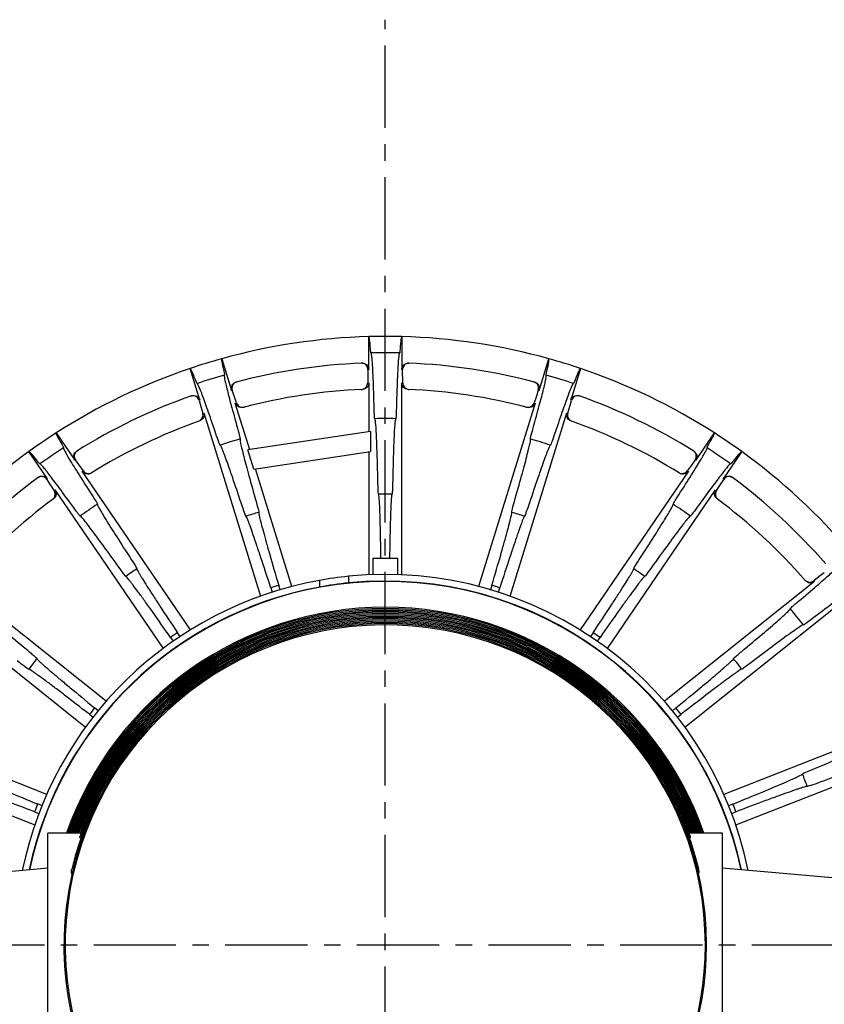
# Model space of a CAD drawing. Extents: x 256 to 661, y -145 to 141.
# Drawn here: x 477 to 502, y 21 to 51 of the extents above; entities that cross this region are included whole.
import ezdxf

# ---------------------------------------------------------------- set-up
doc = ezdxf.new("R2010")
doc.units = 0
doc.header["$LTSCALE"] = 2
doc.header["$MEASUREMENT"] = 0
doc.linetypes.add('CENTER', pattern=[2, 1.25, -0.25, 0.25, -0.25])
doc.layers.get('0').update_dxf_attribs({"linetype": 'CONTINUOUS'})

msp = doc.modelspace()

# ---------------------------------------------------------------- linework, layer by layer
at = {"color": 7, "linetype": 'CENTER'}
for p, q in [((488.26, -11.951), (488.26, 51.335)), ((463.399, 23.207), (513.12, 23.207))]:
    msp.add_line(p, q, dxfattribs=at)
at = {"color": 3}
for p, q in [((487.757, 40.693), (487.757, 41.7)), ((488.764, 41.7), (488.764, 40.693)), ((483.29, 41.027), (483.587, 40.065)), ((492.933, 40.065), (493.23, 41.027)), ((482.625, 39.768), (482.328, 40.731)), ((494.192, 40.73), (493.895, 39.768)), ((487.73, 40.5), (487.726, 40.292)), ((487.734, 40.692), (487.73, 40.5)), ((488.795, 40.291), (488.786, 40.692)), ((487.76, 40.293), (487.76, 38.807)), ((488.76, 34.456), (488.76, 40.293)), ((483.735, 39.69), (483.609, 40.071)), ((492.851, 39.888), (492.785, 39.69)), ((492.911, 40.07), (492.851, 39.888)), ((482.604, 39.76), (482.657, 39.575)), ((482.657, 39.575), (482.714, 39.375)), ((484.14, 38.261), (483.702, 39.681)), ((492.818, 39.681), (491.098, 34.104)), ((493.806, 39.375), (493.917, 39.76)), ((482.746, 39.387), (484.467, 33.809)), ((492.053, 33.809), (493.774, 39.386)), ((478.259, 38.771), (478.826, 37.939)), ((487.812, 38.815), (484.087, 38.254)), ((487.812, 38.815), (487.812, 38.208)), ((497.694, 37.938), (498.262, 38.77)), ((477.994, 37.371), (477.427, 38.204)), ((484.266, 37.674), (484.087, 38.254)), ((484.266, 37.674), (487.812, 38.208)), ((487.76, 38.2), (487.76, 34.456)), ((499.094, 38.203), (498.526, 37.371)), ((479.078, 37.624), (478.845, 37.951)), ((497.563, 37.793), (497.442, 37.624)), ((497.675, 37.95), (497.563, 37.793)), ((482.336, 32.783), (479.049, 37.606)), ((485.422, 34.104), (484.319, 37.682)), ((497.472, 37.606), (494.184, 32.783)), ((477.976, 37.358), (478.081, 37.197)), ((478.081, 37.197), (478.195, 37.022)), ((498.326, 37.022), (498.544, 37.357)), ((478.222, 37.043), (481.51, 32.22)), ((495.01, 32.22), (498.298, 37.042)), ((501.602, 34.52), (501.449, 34.403)), ((479.777, 30.612), (475.214, 34.251)), ((485.062, 34.004), (485.021, 34.137)), ((486.26, 34.288), (486.26, 34.085)), ((487.14, 34.411), (487.14, 34.21)), ((491.499, 34.137), (491.458, 34.004)), ((501.306, 34.251), (496.743, 30.612)), ((501.449, 34.403), (501.284, 34.277)), ((484.779, 34.063), (484.82, 33.929)), ((491.7, 33.929), (491.741, 34.063)), ((474.59, 33.469), (479.153, 29.83)), ((497.366, 29.83), (501.93, 33.469)), ((482.022, 32.582), (481.943, 32.697)), ((494.577, 32.697), (494.498, 32.581)), ((481.734, 32.555), (481.813, 32.439)), ((494.707, 32.439), (494.786, 32.554)), ((479.536, 30.326), (479.426, 30.414)), ((497.093, 30.413), (496.984, 30.326)), ((479.269, 30.216), (479.378, 30.129)), ((497.142, 30.128), (497.251, 30.216)), ((477.971, 27.783), (472.538, 29.915)), ((503.982, 29.914), (498.548, 27.782)), ((472.173, 28.984), (477.606, 26.852)), ((498.914, 26.851), (504.347, 28.984)), ((477.602, 27.254), (477.733, 27.203)), ((477.825, 27.439), (477.695, 27.49)), ((498.825, 27.489), (498.695, 27.438)), ((498.787, 27.203), (498.917, 27.254)), ((479.024, 26.607), (478.01, 26.607)), ((478.01, 23.207), (478.01, 26.607)), ((498.51, 26.607), (497.496, 26.607)), ((498.51, 23.207), (498.51, 26.607)), ((478.01, 25.535), (474.442, 25.223)), ((502.077, 25.223), (498.51, 25.535)), ((478.01, 19.807), (478.01, 23.207)), ((498.51, 19.807), (498.51, 23.207))]:
    msp.add_line(p, q, dxfattribs=at)
at = {"color": 7}
for p, q in [((487.88, 34.967), (487.88, 34.461)), ((487.88, 34.967), (488.26, 34.967)), ((488.26, 34.967), (488.64, 34.967)), ((488.64, 34.461), (488.64, 34.967))]:
    msp.add_line(p, q, dxfattribs=at)
at = {"color": 3}
for radius, start, end in [(18.5, 91.5581, 105.5819), (18.5, 88.439, 91.5581), (18.5, 74.4153, 88.439), (18.5, 105.5819, 108.701), (18, 88.618, 91.3791), (18.5, 71.2962, 74.4153), (18.5, 108.701, 122.7247), (17.7, 92.3026, 104.8374), (17.7, 75.1597, 87.6946), (18.5, 57.2724, 71.2962), (18, 105.7609, 108.522), (18, 71.4752, 74.2363), (17.7, 109.4454, 121.9803), (16.9, 92.3448, 104.7952), (16.9, 75.2019, 87.6524), (17.7, 58.0168, 70.5517), (16.9, 109.4876, 121.9381), (16, 88.8581, 91.1391), (16.9, 58.0591, 70.5095), (18.5, 122.7247, 125.8438), (18.5, 54.1533, 57.2724), (18, 122.9037, 125.6648), (16, 106.0009, 108.2819), (16, 71.7152, 73.9962), (18, 54.3323, 57.0934), (18.5, 125.8438, 139.8676), (18.5, 40.1295, 54.1533), (17.7, 126.5883, 139.1232), (17.7, 40.874, 53.4089), (13.7, 89.1485, 90.8487), (16.9, 126.6305, 139.0809), (16, 123.1438, 125.4248), (16, 54.5724, 56.8534), (16.9, 40.9162, 53.3667), (13.7, 106.2913, 107.9915), (13.7, 72.0056, 73.7058), (13.7, 123.4342, 125.1344), (11.26, 11.5773, 95.7085), (13.7, 54.8627, 56.563), (11.26, 100.2312, 168.4227), (11.05, 90, 168.0983), (11.4, 106.5058, 107.777), (11.26, 95.7085, 100.2312), (11.06, 95.8121, 100.4182), (11.06, 11.8859, 95.8121), (11.05, 11.9017, 90), (11.4, 72.2201, 73.4913), (11.06, 100.4182, 168.1141), (16, 37.4295, 39.7105), (11.4, 123.6487, 124.9199), (11.4, 55.0773, 56.3485), (13.7, 140.577, 142.2773), (13.7, 37.7199, 39.4201), (11.4, 140.7915, 142.0627), (11.4, 37.9344, 39.2056), (13.7, 20.577, 22.2773), (11.4, 157.9344, 159.2056), (11.4, 20.7915, 22.0627)]:
    msp.add_arc((488.26, 23.207), radius, start, end, dxfattribs=at)
at = {"color": 7}
for radius, start, end in [(10.264, 19.3446, 160.6554), (10.226, 19.4202, 160.5798), (10.187, 19.4963, 160.5037), (10.149, 19.5731, 160.4269), (10.111, 19.6505, 160.3495), (10.072, 19.7285, 160.2715), (10.034, 19.8072, 160.1928), (9.765, 0, 255.231), (9.727, 0, 255.1628), (9.803, 13.5798, 166.4217), (9.995, 19.8865, 160.1135), (9.957, 19.9664, 160.0336), (9.919, 20.047, 159.953), (9.842, 19.4644, 160.5324), (9.88, 20.1283, 159.8717), (9.765, 284.769, 0), (9.727, 284.8372, 0)]:
    msp.add_arc((488.26, 23.207), radius, start, end, dxfattribs=at)
at = {"color": 3}
for points in [[(487.809, 41.325), (487.801, 41.45), (487.783, 41.638), (487.766, 41.701), (487.757, 41.7)], [(488.764, 41.7), (488.755, 41.701), (488.737, 41.638), (488.72, 41.45), (488.711, 41.325)], [(487.827, 41.202), (487.821, 41.202), (487.815, 41.243), (487.809, 41.325)], [(488.711, 41.325), (488.705, 41.243), (488.7, 41.202), (488.694, 41.202)], [(483.29, 41.027), (483.282, 41.025), (483.283, 40.959), (483.322, 40.775), (483.351, 40.653)], [(493.17, 40.653), (493.198, 40.775), (493.237, 40.959), (493.239, 41.025), (493.23, 41.027)], [(482.489, 40.387), (482.444, 40.504), (482.372, 40.678), (482.337, 40.733), (482.328, 40.731)], [(494.192, 40.73), (494.184, 40.733), (494.148, 40.678), (494.076, 40.504), (494.031, 40.387)], [(483.351, 40.653), (483.37, 40.573), (483.376, 40.532), (483.371, 40.531)], [(493.15, 40.53), (493.144, 40.532), (493.151, 40.573), (493.17, 40.653)], [(482.542, 40.275), (482.536, 40.273), (482.519, 40.31), (482.489, 40.387)], [(494.031, 40.387), (494.002, 40.31), (493.984, 40.273), (493.979, 40.275)], [(478.259, 38.771), (478.251, 38.766), (478.272, 38.704), (478.363, 38.539), (478.427, 38.431)], [(498.094, 38.43), (498.157, 38.539), (498.248, 38.703), (498.269, 38.766), (498.262, 38.77)], [(478.427, 38.431), (478.468, 38.36), (478.486, 38.323), (478.482, 38.32)], [(498.039, 38.319), (498.034, 38.322), (498.052, 38.359), (498.094, 38.43)], [(477.682, 37.923), (477.604, 38.022), (477.484, 38.167), (477.434, 38.209), (477.427, 38.204)], [(499.094, 38.203), (499.086, 38.208), (499.036, 38.166), (498.916, 38.021), (498.839, 37.922)], [(477.765, 37.831), (477.76, 37.828), (477.732, 37.858), (477.682, 37.923)], [(498.839, 37.922), (498.788, 37.858), (498.76, 37.827), (498.755, 37.831)]]:
    msp.add_open_spline(points, degree=3, dxfattribs=at)
for points, knots in [([(487.922, 39.54), (487.915, 39.811), (487.908, 40.049), (487.893, 40.461), (487.885, 40.635), (487.873, 40.846), (487.869, 40.909), (487.86, 41.015), (487.856, 41.06), (487.843, 41.166), (487.835, 41.202), (487.827, 41.202)], [0, 0, 0, 0, 0.25, 0.25, 0.5, 0.5, 0.625, 0.625, 0.75, 0.75, 1, 1, 1, 1]), ([(488.694, 41.202), (488.685, 41.202), (488.677, 41.166), (488.66, 41.026), (488.652, 40.921), (488.64, 40.71), (488.636, 40.631), (488.628, 40.456), (488.624, 40.361), (488.612, 40.05), (488.605, 39.811), (488.598, 39.54)], [0, 0, 0, 0, 0.25, 0.25, 0.5, 0.5, 0.625, 0.625, 0.75, 0.75, 1, 1, 1, 1]), ([(487.734, 40.692), (487.735, 40.715), (487.731, 40.737), (487.717, 40.78), (487.706, 40.801), (487.674, 40.84), (487.653, 40.858), (487.599, 40.885), (487.565, 40.894), (487.53, 40.892)], [0, 0, 0, 0, 0.25, 0.25, 0.5, 0.5, 0.75, 0.75, 1, 1, 1, 1]), ([(487.549, 40.893), (487.603, 40.895), (487.656, 40.875), (487.734, 40.8), (487.757, 40.747), (487.757, 40.693)], [0, 0, 0, 0, 0.5, 0.5, 1, 1, 1, 1]), ([(488.764, 40.693), (488.764, 40.747), (488.786, 40.8), (488.864, 40.875), (488.918, 40.895), (488.972, 40.893)], [0, 0, 0, 0, 0.5, 0.5, 1, 1, 1, 1]), ([(488.99, 40.892), (488.955, 40.894), (488.921, 40.885), (488.867, 40.858), (488.846, 40.84), (488.814, 40.801), (488.803, 40.78), (488.789, 40.737), (488.786, 40.715), (488.786, 40.692)], [0, 0, 0, 0, 0.25, 0.25, 0.5, 0.5, 0.75, 0.75, 1, 1, 1, 1]), ([(483.371, 40.531), (483.362, 40.528), (483.365, 40.491), (483.39, 40.352), (483.413, 40.249), (483.464, 40.045), (483.483, 39.968), (483.527, 39.798), (483.552, 39.706), (483.632, 39.406), (483.696, 39.176), (483.769, 38.914)], [0, 0, 0, 0, 0.25, 0.25, 0.5, 0.5, 0.625, 0.625, 0.75, 0.75, 1, 1, 1, 1]), ([(492.752, 38.914), (492.825, 39.175), (492.888, 39.405), (492.995, 39.803), (493.038, 39.971), (493.089, 40.177), (493.104, 40.238), (493.127, 40.342), (493.136, 40.386), (493.156, 40.491), (493.158, 40.528), (493.15, 40.53)], [0, 0, 0, 0, 0.25, 0.25, 0.5, 0.5, 0.625, 0.625, 0.75, 0.75, 1, 1, 1, 1]), ([(483.123, 38.715), (483.036, 38.972), (482.959, 39.197), (482.823, 39.586), (482.765, 39.75), (482.691, 39.949), (482.668, 40.007), (482.629, 40.107), (482.612, 40.148), (482.568, 40.246), (482.55, 40.278), (482.542, 40.275)], [0, 0, 0, 0, 0.25, 0.25, 0.5, 0.5, 0.625, 0.625, 0.75, 0.75, 1, 1, 1, 1]), ([(483.587, 40.065), (483.571, 40.117), (483.577, 40.174), (483.63, 40.268), (483.675, 40.303), (483.727, 40.317)], [0, 0, 0, 0, 0.5, 0.5, 1, 1, 1, 1]), ([(483.745, 40.322), (483.711, 40.313), (483.681, 40.295), (483.637, 40.253), (483.623, 40.23), (483.604, 40.183), (483.599, 40.16), (483.599, 40.114), (483.602, 40.092), (483.609, 40.071)], [0, 0, 0, 0, 0.25, 0.25, 0.5, 0.5, 0.75, 0.75, 1, 1, 1, 1]), ([(487.53, 40.092), (487.564, 40.093), (487.595, 40.103), (487.633, 40.124), (487.645, 40.132), (487.665, 40.15), (487.673, 40.159), (487.696, 40.187), (487.707, 40.208), (487.722, 40.249), (487.725, 40.27), (487.726, 40.292)], [0, 0, 0, 0, 0.25, 0.25, 0.375, 0.375, 0.5, 0.5, 0.75, 0.75, 1, 1, 1, 1]), ([(487.76, 40.293), (487.76, 40.267), (487.755, 40.242), (487.736, 40.195), (487.722, 40.173), (487.669, 40.118), (487.62, 40.095), (487.568, 40.093)], [0, 0, 0, 0, 0.25, 0.25, 0.5, 0.5, 1, 1, 1, 1]), ([(488.952, 40.093), (488.926, 40.094), (488.901, 40.1), (488.855, 40.121), (488.834, 40.136), (488.781, 40.191), (488.76, 40.241), (488.76, 40.293)], [0, 0, 0, 0, 0.25, 0.25, 0.5, 0.5, 1, 1, 1, 1]), ([(488.795, 40.291), (488.795, 40.27), (488.799, 40.249), (488.813, 40.207), (488.824, 40.187), (488.847, 40.159), (488.856, 40.149), (488.876, 40.132), (488.887, 40.124), (488.925, 40.103), (488.957, 40.093), (488.99, 40.091)], [0, 0, 0, 0, 0.25, 0.25, 0.5, 0.5, 0.625, 0.625, 0.75, 0.75, 1, 1, 1, 1]), ([(492.911, 40.07), (492.918, 40.092), (492.922, 40.114), (492.921, 40.159), (492.917, 40.183), (492.898, 40.229), (492.883, 40.253), (492.839, 40.295), (492.809, 40.313), (492.775, 40.322)], [0, 0, 0, 0, 0.25, 0.25, 0.5, 0.5, 0.75, 0.75, 1, 1, 1, 1]), ([(492.793, 40.317), (492.846, 40.303), (492.891, 40.268), (492.943, 40.173), (492.949, 40.116), (492.933, 40.065)], [0, 0, 0, 0, 0.5, 0.5, 1, 1, 1, 1]), ([(493.979, 40.275), (493.971, 40.277), (493.952, 40.246), (493.895, 40.116), (493.856, 40.018), (493.782, 39.821), (493.755, 39.746), (493.696, 39.581), (493.664, 39.491), (493.561, 39.198), (493.484, 38.972), (493.397, 38.715)], [0, 0, 0, 0, 0.25, 0.25, 0.5, 0.5, 0.625, 0.625, 0.75, 0.75, 1, 1, 1, 1]), ([(482.604, 39.76), (482.597, 39.782), (482.588, 39.802), (482.562, 39.839), (482.545, 39.856), (482.503, 39.884), (482.478, 39.895), (482.418, 39.905), (482.383, 39.903), (482.35, 39.891)], [0, 0, 0, 0, 0.25, 0.25, 0.5, 0.5, 0.75, 0.75, 1, 1, 1, 1]), ([(482.367, 39.898), (482.418, 39.916), (482.476, 39.912), (482.572, 39.864), (482.609, 39.82), (482.625, 39.768)], [0, 0, 0, 0, 0.5, 0.5, 1, 1, 1, 1]), ([(493.895, 39.768), (493.911, 39.819), (493.948, 39.863), (494.045, 39.912), (494.102, 39.915), (494.153, 39.897)], [0, 0, 0, 0, 0.5, 0.5, 1, 1, 1, 1]), ([(494.171, 39.891), (494.137, 39.903), (494.103, 39.905), (494.043, 39.895), (494.017, 39.884), (493.976, 39.856), (493.959, 39.839), (493.932, 39.802), (493.923, 39.782), (493.917, 39.76)], [0, 0, 0, 0, 0.25, 0.25, 0.5, 0.5, 0.75, 0.75, 1, 1, 1, 1]), ([(483.944, 39.547), (483.919, 39.54), (483.894, 39.539), (483.843, 39.545), (483.818, 39.553), (483.751, 39.59), (483.717, 39.632), (483.702, 39.681)], [0, 0, 0, 0, 0.25, 0.25, 0.5, 0.5, 1, 1, 1, 1]), ([(483.735, 39.69), (483.742, 39.67), (483.752, 39.651), (483.778, 39.615), (483.794, 39.599), (483.835, 39.572), (483.859, 39.561), (483.916, 39.548), (483.949, 39.548), (483.981, 39.557)], [0, 0, 0, 0, 0.25, 0.25, 0.5, 0.5, 0.75, 0.75, 1, 1, 1, 1]), ([(487.942, 39.204), (487.938, 39.204), (487.935, 39.233), (487.93, 39.318), (487.928, 39.353), (487.925, 39.437), (487.924, 39.485), (487.922, 39.54)], [0, 0, 0, 0, 0.5, 0.5, 0.75, 0.75, 1, 1, 1, 1]), ([(488.598, 39.54), (488.595, 39.43), (488.592, 39.347), (488.587, 39.262), (488.585, 39.24), (488.582, 39.211), (488.58, 39.204), (488.579, 39.204)], [0, 0, 0, 0, 0.5, 0.5, 0.75, 0.75, 1, 1, 1, 1]), ([(492.539, 39.556), (492.572, 39.548), (492.605, 39.548), (492.662, 39.56), (492.686, 39.572), (492.726, 39.599), (492.743, 39.615), (492.769, 39.651), (492.778, 39.67), (492.785, 39.69)], [0, 0, 0, 0, 0.25, 0.25, 0.5, 0.5, 0.75, 0.75, 1, 1, 1, 1]), ([(492.818, 39.681), (492.811, 39.657), (492.799, 39.634), (492.767, 39.594), (492.747, 39.578), (492.68, 39.541), (492.626, 39.534), (492.576, 39.547)], [0, 0, 0, 0, 0.25, 0.25, 0.5, 0.5, 1, 1, 1, 1]), ([(482.586, 39.126), (482.617, 39.138), (482.645, 39.157), (482.685, 39.199), (482.698, 39.222), (482.716, 39.267), (482.721, 39.289), (482.722, 39.333), (482.72, 39.355), (482.714, 39.375)], [0, 0, 0, 0, 0.25, 0.25, 0.5, 0.5, 0.75, 0.75, 1, 1, 1, 1]), ([(482.746, 39.387), (482.754, 39.362), (482.757, 39.337), (482.752, 39.286), (482.745, 39.261), (482.711, 39.192), (482.67, 39.156), (482.622, 39.139)], [0, 0, 0, 0, 0.25, 0.25, 0.5, 0.5, 1, 1, 1, 1]), ([(493.898, 39.139), (493.874, 39.147), (493.852, 39.16), (493.814, 39.194), (493.798, 39.215), (493.764, 39.283), (493.759, 39.337), (493.774, 39.386)], [0, 0, 0, 0, 0.25, 0.25, 0.5, 0.5, 1, 1, 1, 1]), ([(493.806, 39.375), (493.801, 39.354), (493.798, 39.333), (493.8, 39.289), (493.804, 39.267), (493.822, 39.221), (493.836, 39.198), (493.876, 39.156), (493.903, 39.137), (493.934, 39.126)], [0, 0, 0, 0, 0.25, 0.25, 0.5, 0.5, 0.75, 0.75, 1, 1, 1, 1]), ([(488.035, 37.339), (488.028, 37.641), (488.021, 37.907), (488.007, 38.369), (487.999, 38.565), (487.983, 38.885), (487.975, 39.004), (487.959, 39.164), (487.95, 39.204), (487.942, 39.204)], [0, 0, 0, 0, 0.25, 0.25, 0.5, 0.5, 0.75, 0.75, 1, 1, 1, 1]), ([(488.579, 39.204), (488.57, 39.204), (488.562, 39.164), (488.545, 39.004), (488.537, 38.885), (488.521, 38.565), (488.513, 38.369), (488.499, 37.907), (488.492, 37.641), (488.485, 37.339)], [0, 0, 0, 0, 0.25, 0.25, 0.5, 0.5, 0.75, 0.75, 1, 1, 1, 1]), ([(483.241, 38.4), (483.237, 38.399), (483.226, 38.425), (483.196, 38.505), (483.184, 38.538), (483.156, 38.617), (483.141, 38.663), (483.123, 38.715)], [0, 0, 0, 0, 0.5, 0.5, 0.75, 0.75, 1, 1, 1, 1]), ([(483.769, 38.914), (483.798, 38.809), (483.82, 38.728), (483.84, 38.645), (483.845, 38.624), (483.85, 38.595), (483.851, 38.588), (483.849, 38.587)], [0, 0, 0, 0, 0.5, 0.5, 0.75, 0.75, 1, 1, 1, 1]), ([(492.671, 38.587), (492.668, 38.588), (492.673, 38.616), (492.693, 38.699), (492.702, 38.734), (492.724, 38.815), (492.737, 38.861), (492.752, 38.914)], [0, 0, 0, 0, 0.5, 0.5, 0.75, 0.75, 1, 1, 1, 1]), ([(493.397, 38.715), (493.362, 38.611), (493.335, 38.532), (493.305, 38.452), (493.297, 38.432), (493.285, 38.405), (493.281, 38.399), (493.28, 38.399)], [0, 0, 0, 0, 0.5, 0.5, 0.75, 0.75, 1, 1, 1, 1]), ([(478.482, 38.32), (478.474, 38.315), (478.488, 38.281), (478.553, 38.155), (478.606, 38.064), (478.714, 37.883), (478.755, 37.815), (478.847, 37.666), (478.898, 37.585), (479.063, 37.322), (479.192, 37.121), (479.339, 36.893)], [0, 0, 0, 0, 0.25, 0.25, 0.5, 0.5, 0.625, 0.625, 0.75, 0.75, 1, 1, 1, 1]), ([(483.88, 36.645), (483.784, 36.931), (483.699, 37.183), (483.549, 37.621), (483.484, 37.806), (483.374, 38.107), (483.332, 38.218), (483.269, 38.366), (483.249, 38.402), (483.241, 38.4)], [0, 0, 0, 0, 0.25, 0.25, 0.5, 0.5, 0.75, 0.75, 1, 1, 1, 1]), ([(483.849, 38.587), (483.841, 38.585), (483.845, 38.544), (483.876, 38.386), (483.904, 38.27), (483.983, 37.96), (484.033, 37.77), (484.155, 37.324), (484.227, 37.068), (484.31, 36.777)], [0, 0, 0, 0, 0.25, 0.25, 0.5, 0.5, 0.75, 0.75, 1, 1, 1, 1]), ([(492.21, 36.777), (492.293, 37.068), (492.365, 37.324), (492.487, 37.77), (492.537, 37.959), (492.616, 38.27), (492.644, 38.386), (492.675, 38.543), (492.679, 38.585), (492.671, 38.587)], [0, 0, 0, 0, 0.25, 0.25, 0.5, 0.5, 0.75, 0.75, 1, 1, 1, 1]), ([(493.28, 38.399), (493.272, 38.402), (493.252, 38.366), (493.189, 38.218), (493.146, 38.107), (493.036, 37.806), (492.971, 37.62), (492.821, 37.183), (492.736, 36.931), (492.64, 36.644)], [0, 0, 0, 0, 0.25, 0.25, 0.5, 0.5, 0.75, 0.75, 1, 1, 1, 1]), ([(497.182, 36.892), (497.329, 37.12), (497.456, 37.321), (497.676, 37.67), (497.767, 37.818), (497.876, 37.999), (497.908, 38.053), (497.961, 38.146), (497.983, 38.185), (498.033, 38.28), (498.046, 38.315), (498.039, 38.319)], [0, 0, 0, 0, 0.25, 0.25, 0.5, 0.5, 0.625, 0.625, 0.75, 0.75, 1, 1, 1, 1]), ([(478.826, 37.939), (478.811, 37.961), (478.8, 37.986), (478.79, 38.039), (478.79, 38.066), (478.801, 38.119), (478.812, 38.144), (478.843, 38.188), (478.862, 38.207), (478.885, 38.221)], [0, 0, 0, 0, 0.25, 0.25, 0.5, 0.5, 0.75, 0.75, 1, 1, 1, 1]), ([(478.901, 38.231), (478.871, 38.212), (478.848, 38.186), (478.818, 38.133), (478.811, 38.107), (478.807, 38.057), (478.81, 38.033), (478.822, 37.989), (478.832, 37.969), (478.845, 37.951)], [0, 0, 0, 0, 0.25, 0.25, 0.5, 0.5, 0.75, 0.75, 1, 1, 1, 1]), ([(497.675, 37.95), (497.688, 37.968), (497.698, 37.988), (497.71, 38.032), (497.713, 38.056), (497.709, 38.106), (497.702, 38.133), (497.672, 38.186), (497.649, 38.212), (497.619, 38.23)], [0, 0, 0, 0, 0.25, 0.25, 0.5, 0.5, 0.75, 0.75, 1, 1, 1, 1]), ([(497.635, 38.22), (497.658, 38.206), (497.678, 38.187), (497.708, 38.143), (497.719, 38.118), (497.73, 38.065), (497.73, 38.038), (497.72, 37.986), (497.709, 37.961), (497.694, 37.938)], [0, 0, 0, 0, 0.25, 0.25, 0.5, 0.5, 0.75, 0.75, 1, 1, 1, 1]), ([(478.78, 36.512), (478.622, 36.732), (478.482, 36.925), (478.237, 37.256), (478.133, 37.395), (478.003, 37.563), (477.965, 37.613), (477.898, 37.696), (477.869, 37.73), (477.799, 37.811), (477.772, 37.836), (477.765, 37.831)], [0, 0, 0, 0, 0.25, 0.25, 0.5, 0.5, 0.625, 0.625, 0.75, 0.75, 1, 1, 1, 1]), ([(498.755, 37.831), (498.748, 37.836), (498.721, 37.811), (498.628, 37.704), (498.562, 37.622), (498.434, 37.455), (498.386, 37.391), (498.28, 37.251), (498.223, 37.175), (498.039, 36.925), (497.899, 36.732), (497.74, 36.512)], [0, 0, 0, 0, 0.25, 0.25, 0.5, 0.5, 0.625, 0.625, 0.75, 0.75, 1, 1, 1, 1]), ([(477.976, 37.358), (477.964, 37.377), (477.948, 37.393), (477.913, 37.421), (477.891, 37.432), (477.843, 37.446), (477.816, 37.45), (477.756, 37.441), (477.723, 37.429), (477.695, 37.408)], [0, 0, 0, 0, 0.25, 0.25, 0.5, 0.5, 0.75, 0.75, 1, 1, 1, 1]), ([(477.709, 37.419), (477.753, 37.452), (477.809, 37.465), (477.915, 37.447), (477.963, 37.416), (477.994, 37.371)], [0, 0, 0, 0, 0.5, 0.5, 1, 1, 1, 1]), ([(479.32, 37.549), (479.298, 37.535), (479.274, 37.526), (479.223, 37.517), (479.198, 37.518), (479.123, 37.533), (479.077, 37.563), (479.049, 37.606)], [0, 0, 0, 0, 0.25, 0.25, 0.5, 0.5, 1, 1, 1, 1]), ([(479.078, 37.624), (479.09, 37.607), (479.105, 37.592), (479.14, 37.566), (479.161, 37.555), (479.207, 37.541), (479.234, 37.537), (479.292, 37.542), (479.323, 37.551), (479.352, 37.569)], [0, 0, 0, 0, 0.25, 0.25, 0.5, 0.5, 0.75, 0.75, 1, 1, 1, 1]), ([(497.168, 37.569), (497.197, 37.551), (497.228, 37.542), (497.286, 37.536), (497.313, 37.54), (497.359, 37.554), (497.38, 37.565), (497.415, 37.591), (497.43, 37.606), (497.442, 37.624)], [0, 0, 0, 0, 0.25, 0.25, 0.5, 0.5, 0.75, 0.75, 1, 1, 1, 1]), ([(497.472, 37.606), (497.457, 37.584), (497.439, 37.566), (497.396, 37.538), (497.373, 37.528), (497.298, 37.512), (497.244, 37.521), (497.201, 37.549)], [0, 0, 0, 0, 0.25, 0.25, 0.5, 0.5, 1, 1, 1, 1]), ([(498.526, 37.371), (498.557, 37.416), (498.605, 37.447), (498.712, 37.464), (498.767, 37.451), (498.811, 37.419)], [0, 0, 0, 0, 0.5, 0.5, 1, 1, 1, 1]), ([(498.826, 37.408), (498.797, 37.429), (498.765, 37.441), (498.705, 37.449), (498.677, 37.446), (498.629, 37.432), (498.608, 37.42), (498.572, 37.393), (498.557, 37.376), (498.544, 37.357)], [0, 0, 0, 0, 0.25, 0.25, 0.5, 0.5, 0.75, 0.75, 1, 1, 1, 1]), ([(488.057, 36.906), (488.053, 36.906), (488.049, 36.943), (488.042, 37.091), (488.038, 37.198), (488.035, 37.339)], [0, 0, 0, 0, 0.5, 0.5, 1, 1, 1, 1]), ([(488.485, 37.339), (488.482, 37.198), (488.479, 37.091), (488.471, 36.943), (488.467, 36.906), (488.463, 36.906)], [0, 0, 0, 0, 0.5, 0.5, 1, 1, 1, 1]), ([(478.146, 36.747), (478.173, 36.767), (478.193, 36.793), (478.219, 36.845), (478.225, 36.871), (478.229, 36.919), (478.226, 36.942), (478.215, 36.985), (478.206, 37.004), (478.195, 37.022)], [0, 0, 0, 0, 0.25, 0.25, 0.5, 0.5, 0.75, 0.75, 1, 1, 1, 1]), ([(478.222, 37.043), (478.237, 37.021), (478.247, 36.998), (478.258, 36.948), (478.258, 36.922), (478.246, 36.847), (478.218, 36.8), (478.176, 36.77)], [0, 0, 0, 0, 0.25, 0.25, 0.5, 0.5, 1, 1, 1, 1]), ([(479.339, 36.893), (479.398, 36.8), (479.442, 36.73), (479.486, 36.657), (479.497, 36.638), (479.511, 36.612), (479.513, 36.605), (479.512, 36.604)], [0, 0, 0, 0, 0.5, 0.5, 0.75, 0.75, 1, 1, 1, 1]), ([(488.129, 34.967), (488.126, 35.182), (488.122, 35.382), (488.117, 35.637), (488.116, 35.706), (488.113, 35.838), (488.111, 35.903), (488.107, 36.086), (488.103, 36.197), (488.097, 36.395), (488.093, 36.483), (488.088, 36.597), (488.086, 36.632), (488.083, 36.696), (488.081, 36.725), (488.072, 36.854), (488.064, 36.906), (488.057, 36.906)], [0.087518, 0.087518, 0.087518, 0.087518, 0.25, 0.25, 0.3125, 0.3125, 0.375, 0.375, 0.5, 0.5, 0.625, 0.625, 0.6875, 0.6875, 0.75, 0.75, 1, 1, 1, 1]), ([(488.463, 36.906), (488.456, 36.906), (488.448, 36.854), (488.439, 36.727), (488.437, 36.698), (488.434, 36.634), (488.432, 36.599), (488.427, 36.484), (488.423, 36.396), (488.417, 36.198), (488.413, 36.088), (488.409, 35.906), (488.407, 35.842), (488.404, 35.709), (488.403, 35.64), (488.398, 35.383), (488.394, 35.183), (488.391, 34.967)], [0, 0, 0, 0, 0.25, 0.25, 0.3125, 0.3125, 0.375, 0.375, 0.5, 0.5, 0.625, 0.625, 0.6875, 0.6875, 0.75, 0.75, 0.9125715, 0.9125715, 0.9125715, 0.9125715]), ([(497.008, 36.604), (497.005, 36.606), (497.019, 36.631), (497.063, 36.704), (497.081, 36.735), (497.126, 36.805), (497.152, 36.846), (497.182, 36.892)], [0, 0, 0, 0, 0.5, 0.5, 0.75, 0.75, 1, 1, 1, 1]), ([(498.344, 36.769), (498.323, 36.784), (498.306, 36.803), (498.279, 36.847), (498.27, 36.871), (498.257, 36.946), (498.269, 37), (498.298, 37.042)], [0, 0, 0, 0, 0.25, 0.25, 0.5, 0.5, 1, 1, 1, 1]), ([(498.326, 37.022), (498.314, 37.004), (498.305, 36.984), (498.294, 36.942), (498.291, 36.919), (498.295, 36.87), (498.301, 36.844), (498.327, 36.792), (498.348, 36.766), (498.374, 36.746)], [0, 0, 0, 0, 0.25, 0.25, 0.5, 0.5, 0.75, 0.75, 1, 1, 1, 1]), ([(479.512, 36.604), (479.505, 36.599), (479.521, 36.561), (479.597, 36.42), (479.657, 36.317), (479.824, 36.044), (479.928, 35.877), (480.177, 35.487), (480.321, 35.263), (480.485, 35.01)], [0, 0, 0, 0, 0.25, 0.25, 0.5, 0.5, 0.75, 0.75, 1, 1, 1, 1]), ([(484.028, 36.237), (484.024, 36.236), (484.01, 36.27), (483.959, 36.41), (483.924, 36.512), (483.88, 36.645)], [0, 0, 0, 0, 0.5, 0.5, 1, 1, 1, 1]), ([(484.31, 36.777), (484.348, 36.642), (484.376, 36.539), (484.413, 36.395), (484.42, 36.358), (484.417, 36.357)], [0, 0, 0, 0, 0.5, 0.5, 1, 1, 1, 1]), ([(492.104, 36.357), (492.1, 36.358), (492.107, 36.395), (492.144, 36.539), (492.172, 36.642), (492.21, 36.777)], [0, 0, 0, 0, 0.5, 0.5, 1, 1, 1, 1]), ([(492.64, 36.644), (492.596, 36.511), (492.561, 36.41), (492.51, 36.27), (492.496, 36.236), (492.492, 36.237)], [0, 0, 0, 0, 0.5, 0.5, 1, 1, 1, 1]), ([(496.035, 35.01), (496.199, 35.263), (496.343, 35.487), (496.592, 35.877), (496.696, 36.043), (496.863, 36.316), (496.923, 36.419), (496.999, 36.561), (497.015, 36.599), (497.008, 36.604)], [0, 0, 0, 0, 0.25, 0.25, 0.5, 0.5, 0.75, 0.75, 1, 1, 1, 1]), ([(478.986, 36.245), (478.983, 36.243), (478.964, 36.265), (478.912, 36.333), (478.89, 36.361), (478.841, 36.429), (478.812, 36.468), (478.78, 36.512)], [0, 0, 0, 0, 0.5, 0.5, 0.75, 0.75, 1, 1, 1, 1]), ([(480.114, 34.757), (479.938, 35.003), (479.782, 35.218), (479.51, 35.592), (479.393, 35.75), (479.2, 36.005), (479.126, 36.099), (479.022, 36.221), (478.993, 36.25), (478.986, 36.245)], [0, 0, 0, 0, 0.25, 0.25, 0.5, 0.5, 0.75, 0.75, 1, 1, 1, 1]), ([(484.779, 34.063), (484.67, 34.402), (484.571, 34.706), (484.46, 35.043), (484.438, 35.108), (484.396, 35.234), (484.376, 35.295), (484.317, 35.469), (484.282, 35.574), (484.217, 35.761), (484.188, 35.844), (484.149, 35.951), (484.137, 35.985), (484.115, 36.045), (484.104, 36.072), (484.058, 36.192), (484.035, 36.24), (484.028, 36.237)], [0, 0, 0, 0, 0.25, 0.25, 0.3125, 0.3125, 0.375, 0.375, 0.5, 0.5, 0.625, 0.625, 0.6875, 0.6875, 0.75, 0.75, 1, 1, 1, 1]), ([(484.417, 36.357), (484.409, 36.355), (484.418, 36.303), (484.446, 36.179), (484.453, 36.151), (484.469, 36.089), (484.477, 36.055), (484.506, 35.944), (484.529, 35.859), (484.581, 35.667), (484.61, 35.561), (484.659, 35.386), (484.677, 35.324), (484.713, 35.196), (484.732, 35.13), (484.83, 34.787), (484.92, 34.479), (485.021, 34.137)], [0, 0, 0, 0, 0.25, 0.25, 0.3125, 0.3125, 0.375, 0.375, 0.5, 0.5, 0.625, 0.625, 0.6875, 0.6875, 0.75, 0.75, 1, 1, 1, 1]), ([(491.499, 34.137), (491.6, 34.479), (491.689, 34.786), (491.787, 35.127), (491.806, 35.193), (491.842, 35.321), (491.86, 35.382), (491.91, 35.559), (491.939, 35.666), (491.991, 35.857), (492.014, 35.942), (492.042, 36.053), (492.051, 36.087), (492.067, 36.149), (492.073, 36.178), (492.103, 36.303), (492.111, 36.355), (492.104, 36.357)], [0, 0, 0, 0, 0.25, 0.25, 0.3125, 0.3125, 0.375, 0.375, 0.5, 0.5, 0.625, 0.625, 0.6875, 0.6875, 0.75, 0.75, 1, 1, 1, 1]), ([(492.492, 36.237), (492.485, 36.239), (492.462, 36.192), (492.416, 36.073), (492.406, 36.046), (492.384, 35.986), (492.372, 35.953), (492.333, 35.845), (492.304, 35.762), (492.239, 35.575), (492.203, 35.47), (492.145, 35.298), (492.125, 35.237), (492.083, 35.111), (492.061, 35.045), (491.949, 34.707), (491.85, 34.402), (491.741, 34.063)], [0, 0, 0, 0, 0.25, 0.25, 0.3125, 0.3125, 0.375, 0.375, 0.5, 0.5, 0.625, 0.625, 0.6875, 0.6875, 0.75, 0.75, 1, 1, 1, 1]), ([(497.535, 36.245), (497.528, 36.25), (497.498, 36.221), (497.394, 36.098), (497.32, 36.004), (497.127, 35.749), (497.01, 35.591), (496.738, 35.218), (496.582, 35.002), (496.406, 34.756)], [0, 0, 0, 0, 0.25, 0.25, 0.5, 0.5, 0.75, 0.75, 1, 1, 1, 1]), ([(497.74, 36.512), (497.676, 36.423), (497.626, 36.356), (497.574, 36.288), (497.56, 36.271), (497.541, 36.249), (497.536, 36.244), (497.535, 36.245)], [0, 0, 0, 0, 0.5, 0.5, 0.75, 0.75, 1, 1, 1, 1]), ([(480.375, 34.411), (480.372, 34.409), (480.348, 34.437), (480.258, 34.556), (480.195, 34.643), (480.114, 34.757)], [0, 0, 0, 0, 0.5, 0.5, 1, 1, 1, 1]), ([(480.485, 35.01), (480.562, 34.892), (480.619, 34.802), (480.697, 34.675), (480.715, 34.642), (480.711, 34.64)], [0, 0, 0, 0, 0.5, 0.5, 1, 1, 1, 1]), ([(495.809, 34.64), (495.805, 34.642), (495.823, 34.675), (495.901, 34.802), (495.958, 34.892), (496.035, 35.01)], [0, 0, 0, 0, 0.5, 0.5, 1, 1, 1, 1]), ([(496.406, 34.756), (496.325, 34.642), (496.262, 34.555), (496.172, 34.437), (496.148, 34.409), (496.145, 34.411)], [0, 0, 0, 0, 0.5, 0.5, 1, 1, 1, 1]), ([(500.819, 33.655), (501.027, 33.829), (501.208, 33.983), (501.52, 34.252), (501.651, 34.366), (501.809, 34.508), (501.855, 34.55), (501.934, 34.623), (501.966, 34.654), (502.041, 34.73), (502.064, 34.759), (502.059, 34.766)], [0, 0, 0, 0, 0.25, 0.25, 0.5, 0.5, 0.625, 0.625, 0.75, 0.75, 1, 1, 1, 1]), ([(480.711, 34.64), (480.705, 34.636), (480.728, 34.589), (480.792, 34.479), (480.807, 34.454), (480.84, 34.399), (480.858, 34.369), (480.919, 34.271), (480.965, 34.197), (481.071, 34.029), (481.131, 33.936), (481.23, 33.783), (481.264, 33.73), (481.337, 33.618), (481.374, 33.56), (481.569, 33.262), (481.746, 32.994), (481.943, 32.697)], [0, 0, 0, 0, 0.25, 0.25, 0.3125, 0.3125, 0.375, 0.375, 0.5, 0.5, 0.625, 0.625, 0.6875, 0.6875, 0.75, 0.75, 1, 1, 1, 1]), ([(494.577, 32.697), (494.774, 32.994), (494.95, 33.26), (495.144, 33.557), (495.181, 33.615), (495.254, 33.726), (495.289, 33.78), (495.388, 33.935), (495.448, 34.028), (495.554, 34.195), (495.601, 34.27), (495.661, 34.367), (495.679, 34.397), (495.712, 34.452), (495.727, 34.477), (495.792, 34.589), (495.815, 34.636), (495.809, 34.64)], [0, 0, 0, 0, 0.25, 0.25, 0.3125, 0.3125, 0.375, 0.375, 0.5, 0.5, 0.625, 0.625, 0.6875, 0.6875, 0.75, 0.75, 1, 1, 1, 1]), ([(481.734, 32.555), (481.53, 32.847), (481.346, 33.108), (481.14, 33.397), (481.1, 33.453), (481.023, 33.561), (480.986, 33.613), (480.878, 33.762), (480.813, 33.852), (480.696, 34.012), (480.644, 34.082), (480.575, 34.174), (480.554, 34.202), (480.515, 34.253), (480.497, 34.276), (480.417, 34.377), (480.382, 34.416), (480.375, 34.411)], [0, 0, 0, 0, 0.25, 0.25, 0.3125, 0.3125, 0.375, 0.375, 0.5, 0.5, 0.625, 0.625, 0.6875, 0.6875, 0.75, 0.75, 1, 1, 1, 1]), ([(496.145, 34.411), (496.138, 34.415), (496.103, 34.376), (496.024, 34.276), (496.006, 34.254), (495.967, 34.203), (495.946, 34.175), (495.877, 34.083), (495.825, 34.012), (495.708, 33.852), (495.643, 33.763), (495.536, 33.615), (495.499, 33.564), (495.422, 33.455), (495.382, 33.399), (495.175, 33.108), (494.99, 32.846), (494.786, 32.554)], [0, 0, 0, 0, 0.25, 0.25, 0.3125, 0.3125, 0.375, 0.375, 0.5, 0.5, 0.625, 0.625, 0.6875, 0.6875, 0.75, 0.75, 1, 1, 1, 1]), ([(501.006, 34.305), (501.028, 34.279), (501.055, 34.261), (501.109, 34.239), (501.135, 34.235), (501.184, 34.235), (501.206, 34.239), (501.248, 34.253), (501.267, 34.264), (501.284, 34.277)], [0, 0, 0, 0, 0.25, 0.25, 0.5, 0.5, 0.75, 0.75, 1, 1, 1, 1]), ([(501.306, 34.251), (501.286, 34.235), (501.263, 34.223), (501.215, 34.208), (501.189, 34.205), (501.113, 34.212), (501.064, 34.237), (501.031, 34.276)], [0, 0, 0, 0, 0.25, 0.25, 0.5, 0.5, 1, 1, 1, 1]), ([(502.599, 34.087), (502.594, 34.094), (502.561, 34.078), (502.44, 34.004), (502.353, 33.945), (502.181, 33.823), (502.117, 33.777), (501.975, 33.674), (501.898, 33.617), (501.648, 33.433), (501.457, 33.29), (501.24, 33.126)], [0, 0, 0, 0, 0.25, 0.25, 0.5, 0.5, 0.625, 0.625, 0.75, 0.75, 1, 1, 1, 1]), ([(500.568, 33.43), (500.566, 33.432), (500.586, 33.453), (500.65, 33.51), (500.677, 33.533), (500.74, 33.588), (500.777, 33.619), (500.819, 33.655)], [0, 0, 0, 0, 0.5, 0.5, 0.75, 0.75, 1, 1, 1, 1]), ([(475.952, 33.43), (475.946, 33.424), (475.973, 33.392), (476.087, 33.28), (476.175, 33.199), (476.415, 32.987), (476.564, 32.859), (476.916, 32.559), (477.12, 32.388), (477.352, 32.194)], [0, 0, 0, 0, 0.25, 0.25, 0.5, 0.5, 0.75, 0.75, 1, 1, 1, 1]), ([(499.168, 32.194), (499.4, 32.387), (499.604, 32.558), (499.956, 32.858), (500.104, 32.986), (500.344, 33.198), (500.432, 33.279), (500.547, 33.391), (500.574, 33.423), (500.568, 33.43)], [0, 0, 0, 0, 0.25, 0.25, 0.5, 0.5, 0.75, 0.75, 1, 1, 1, 1]), ([(500.965, 32.932), (500.96, 32.939), (500.923, 32.92), (500.788, 32.833), (500.69, 32.765), (500.43, 32.578), (500.272, 32.462), (499.901, 32.185), (499.689, 32.025), (499.449, 31.842)], [0, 0, 0, 0, 0.25, 0.25, 0.5, 0.5, 0.75, 0.75, 1, 1, 1, 1]), ([(501.24, 33.126), (501.153, 33.06), (501.086, 33.011), (501.016, 32.961), (500.998, 32.949), (500.973, 32.934), (500.966, 32.93), (500.965, 32.932)], [0, 0, 0, 0, 0.5, 0.5, 0.75, 0.75, 1, 1, 1, 1]), ([(477.352, 32.194), (477.46, 32.104), (477.541, 32.035), (477.653, 31.937), (477.679, 31.91), (477.677, 31.907)], [0, 0, 0, 0, 0.5, 0.5, 1, 1, 1, 1]), ([(498.843, 31.907), (498.841, 31.91), (498.867, 31.936), (498.979, 32.034), (499.06, 32.104), (499.168, 32.194)], [0, 0, 0, 0, 0.5, 0.5, 1, 1, 1, 1]), ([(477.423, 31.589), (477.421, 31.586), (477.39, 31.606), (477.269, 31.693), (477.183, 31.757), (477.071, 31.842)], [0, 0, 0, 0, 0.5, 0.5, 1, 1, 1, 1]), ([(477.677, 31.907), (477.672, 31.901), (477.708, 31.863), (477.802, 31.777), (477.823, 31.757), (477.871, 31.715), (477.897, 31.691), (477.984, 31.616), (478.05, 31.558), (478.201, 31.43), (478.285, 31.359), (478.425, 31.241), (478.473, 31.2), (478.576, 31.115), (478.629, 31.071), (478.903, 30.843), (479.151, 30.639), (479.426, 30.414)], [0, 0, 0, 0, 0.25, 0.25, 0.3125, 0.3125, 0.375, 0.375, 0.5, 0.5, 0.625, 0.625, 0.6875, 0.6875, 0.75, 0.75, 1, 1, 1, 1]), ([(497.093, 30.413), (497.369, 30.639), (497.616, 30.842), (497.889, 31.068), (497.942, 31.112), (498.044, 31.197), (498.093, 31.239), (498.234, 31.357), (498.318, 31.428), (498.469, 31.557), (498.535, 31.614), (498.621, 31.69), (498.648, 31.713), (498.696, 31.756), (498.717, 31.775), (498.812, 31.863), (498.848, 31.901), (498.843, 31.907)], [0, 0, 0, 0, 0.25, 0.25, 0.3125, 0.3125, 0.375, 0.375, 0.5, 0.5, 0.625, 0.625, 0.6875, 0.6875, 0.75, 0.75, 1, 1, 1, 1]), ([(499.449, 31.842), (499.337, 31.757), (499.251, 31.693), (499.13, 31.606), (499.099, 31.586), (499.097, 31.589)], [0, 0, 0, 0, 0.5, 0.5, 1, 1, 1, 1]), ([(479.269, 30.216), (478.987, 30.435), (478.735, 30.63), (478.453, 30.846), (478.398, 30.887), (478.293, 30.968), (478.242, 31.007), (478.095, 31.118), (478.007, 31.184), (477.847, 31.302), (477.777, 31.354), (477.684, 31.421), (477.656, 31.442), (477.603, 31.479), (477.579, 31.496), (477.473, 31.569), (477.428, 31.595), (477.423, 31.589)], [0, 0, 0, 0, 0.25, 0.25, 0.3125, 0.3125, 0.375, 0.375, 0.5, 0.5, 0.625, 0.625, 0.6875, 0.6875, 0.75, 0.75, 1, 1, 1, 1]), ([(499.097, 31.589), (499.092, 31.595), (499.047, 31.568), (498.941, 31.496), (498.918, 31.48), (498.866, 31.443), (498.837, 31.422), (498.744, 31.355), (498.673, 31.303), (498.514, 31.184), (498.426, 31.118), (498.281, 31.008), (498.23, 30.97), (498.124, 30.889), (498.069, 30.847), (497.786, 30.63), (497.532, 30.434), (497.251, 30.216)], [0, 0, 0, 0, 0.25, 0.25, 0.3125, 0.3125, 0.375, 0.375, 0.5, 0.5, 0.625, 0.625, 0.6875, 0.6875, 0.75, 0.75, 1, 1, 1, 1]), ([(501.332, 28.579), (501.611, 28.696), (501.856, 28.799), (502.281, 28.982), (502.461, 29.061), (502.752, 29.192), (502.86, 29.243), (503.003, 29.317), (503.038, 29.34), (503.035, 29.348)], [0, 0, 0, 0, 0.25, 0.25, 0.5, 0.5, 0.75, 0.75, 1, 1, 1, 1]), ([(503.267, 28.755), (503.264, 28.763), (503.223, 28.756), (503.069, 28.713), (502.955, 28.677), (502.652, 28.575), (502.466, 28.51), (502.03, 28.355), (501.78, 28.264), (501.497, 28.16)], [0, 0, 0, 0, 0.25, 0.25, 0.5, 0.5, 0.75, 0.75, 1, 1, 1, 1]), ([(500.937, 28.401), (500.936, 28.404), (500.969, 28.422), (501.104, 28.483), (501.203, 28.525), (501.332, 28.579)], [0, 0, 0, 0, 0.5, 0.5, 1, 1, 1, 1]), ([(475.583, 28.401), (475.58, 28.394), (475.625, 28.369), (475.741, 28.314), (475.767, 28.301), (475.825, 28.275), (475.857, 28.26), (475.962, 28.213), (476.042, 28.178), (476.224, 28.1), (476.326, 28.056), (476.494, 27.985), (476.552, 27.961), (476.675, 27.909), (476.739, 27.883), (477.068, 27.746), (477.365, 27.624), (477.695, 27.49)], [0, 0, 0, 0, 0.25, 0.25, 0.3125, 0.3125, 0.375, 0.375, 0.5, 0.5, 0.625, 0.625, 0.6875, 0.6875, 0.75, 0.75, 1, 1, 1, 1]), ([(498.825, 27.489), (499.155, 27.624), (499.451, 27.745), (499.778, 27.881), (499.842, 27.907), (499.964, 27.959), (500.023, 27.984), (500.193, 28.055), (500.294, 28.098), (500.476, 28.177), (500.557, 28.212), (500.661, 28.259), (500.693, 28.273), (500.752, 28.3), (500.778, 28.312), (500.894, 28.368), (500.94, 28.394), (500.937, 28.401)], [0, 0, 0, 0, 0.25, 0.25, 0.3125, 0.3125, 0.375, 0.375, 0.5, 0.5, 0.625, 0.625, 0.6875, 0.6875, 0.75, 0.75, 1, 1, 1, 1]), ([(501.497, 28.16), (501.365, 28.112), (501.264, 28.076), (501.123, 28.029), (501.087, 28.019), (501.086, 28.022)], [0, 0, 0, 0, 0.5, 0.5, 1, 1, 1, 1]), ([(477.602, 27.254), (477.269, 27.381), (476.97, 27.493), (476.637, 27.616), (476.573, 27.639), (476.448, 27.685), (476.388, 27.707), (476.215, 27.77), (476.111, 27.807), (475.924, 27.874), (475.841, 27.903), (475.733, 27.939), (475.7, 27.951), (475.638, 27.971), (475.611, 27.98), (475.488, 28.018), (475.437, 28.03), (475.434, 28.023)], [0, 0, 0, 0, 0.25, 0.25, 0.3125, 0.3125, 0.375, 0.375, 0.5, 0.5, 0.625, 0.625, 0.6875, 0.6875, 0.75, 0.75, 1, 1, 1, 1]), ([(501.086, 28.022), (501.083, 28.029), (501.032, 28.017), (500.91, 27.979), (500.883, 27.97), (500.822, 27.951), (500.788, 27.939), (500.68, 27.902), (500.597, 27.873), (500.41, 27.807), (500.306, 27.77), (500.135, 27.708), (500.075, 27.686), (499.95, 27.64), (499.885, 27.616), (499.551, 27.492), (499.251, 27.38), (498.917, 27.254)], [0, 0, 0, 0, 0.25, 0.25, 0.3125, 0.3125, 0.375, 0.375, 0.5, 0.5, 0.625, 0.625, 0.6875, 0.6875, 0.75, 0.75, 1, 1, 1, 1])]:
    msp.add_open_spline(points, degree=3, knots=knots, dxfattribs=at)
at = {"color": 7}
for points, knots in [([(479.04, 26.438), (479.031, 26.441), (479.005, 26.448), (478.985, 26.464), (478.975, 26.479), (478.981, 26.486), (478.982, 26.487)], [0, 0, 0, 0, 0.196493, 0.556769, 0.928176, 1, 1, 1, 1]), ([(497.474, 26.436), (497.483, 26.439), (497.501, 26.443), (497.524, 26.456), (497.542, 26.471), (497.538, 26.481), (497.537, 26.486)], [0, 0, 0, 0, 0.182857, 0.358714, 0.738123, 1, 1, 1, 1]), ([(478.755, 25.331), (478.744, 25.356), (478.717, 25.415), (478.727, 25.474), (478.732, 25.508)], [0, 0, 0, 0, 0.427169, 1, 1, 1, 1]), ([(497.761, 25.33), (497.765, 25.336), (497.79, 25.368), (497.801, 25.432), (497.789, 25.484), (497.783, 25.508)], [0, 0, 0, 0, 0.098701, 0.596731, 1, 1, 1, 1])]:
    msp.add_open_spline(points, degree=3, knots=knots, dxfattribs=at)

doc.saveas('drawing.dxf')
